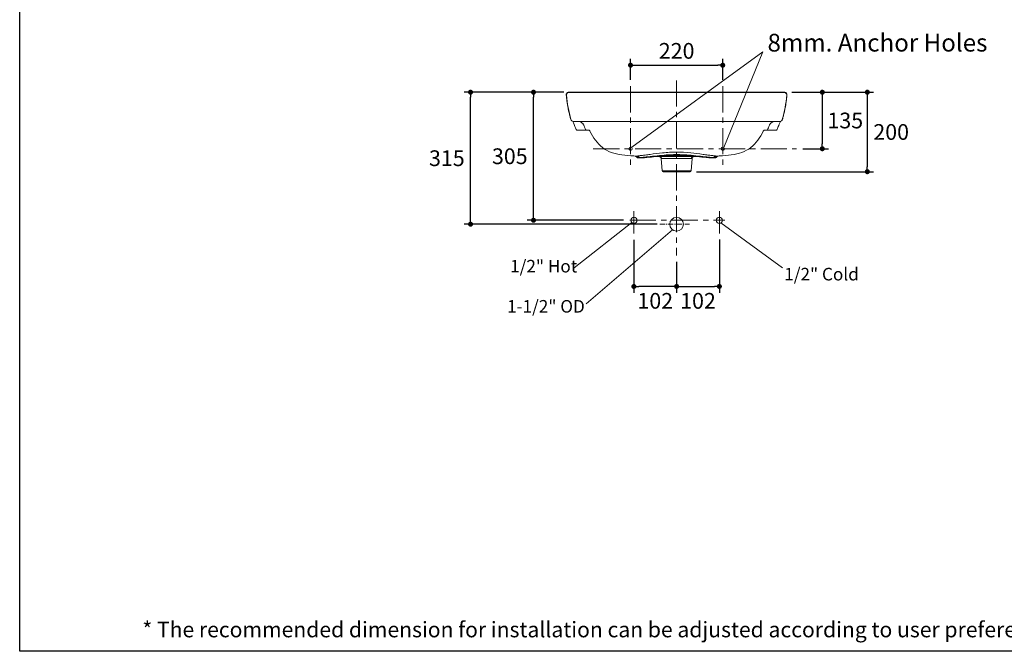
# Model space of a CAD drawing. Units: inches. Extents: x 72 to 15356, y -1680 to 1333.
# Drawn here: x 11113 to 13463, y -1680 to -173 of the extents above; entities that cross this region are included whole.
import ezdxf

# ---------------------------------------------------------------- set-up
doc = ezdxf.new("R2010")
doc.units = ezdxf.units.IN
doc.header["$MEASUREMENT"] = 0
doc.linetypes.add('CENTER', pattern=[2, 1.25, -0.25, 0.25, -0.25])
doc.layers.get('0').update_dxf_attribs({"lineweight": 20})
doc.layers.add('Center line', color=4, linetype='CENTER', lineweight=13)
doc.layers.add('Dimensions', color=7, linetype='Continuous', lineweight=13)
for name, color, linetype in [('L1', 7, 'Continuous'), ('Text', 7, 'Continuous'), ('Title box', 7, 'Continuous')]:
    doc.layers.add(name, color=color, linetype=linetype)
doc.styles.get("Standard").update_dxf_attribs({"font": 'helr45w.ttf'})
doc.dimstyles.get("Standard").update_dxf_attribs({"dimscale": 15, "dimtxt": 2.5, "dimasz": 0.8, "dimexe": 1, "dimexo": 1, "dimgap": 1, "dimtad": 2, "dimtih": 1, "dimtoh": 1, "dimdec": 0, "dimzin": 0, "dimdsep": 46, "dimtxsty": 'Standard', "dimblk": 'DOT', "dimcen": 0.5, "dimclrd": 1, "dimclre": 1, "dimclrt": 1, "dimadec": 0, "dimazin": 0, "dimtfac": 1, "dimtdec": 0, "dimtofl": 0, "dimtmove": 0, "dimatfit": 3, "dimfxl": 1, "dimtolj": 1, "dimtzin": 0, "dimarcsym": 0})

# ---------------------------------------------------------------- blocks, each defined once
blk = doc.blocks.new('_Dot')
at = {"color": 0, "linetype": 'ByBlock', "lineweight": -2}
blk.add_line((-0.5, 0), (-1, 0), dxfattribs=at)
at = {"color": 0, "linetype": 'ByBlock', "const_width": 0.5}
blk.add_lwpolyline([(-0.25, 0, 1), (0.25, 0, 1)], format="xyb", close=True, dxfattribs=at)
blk = doc.blocks.new('*D68')
at = {"layer": 'Defpoints', "color": 0, "transparency": 16777216}
for p in [(12339.6, -345.8), (12427, -345.8), (12569.4, -651.4)]:
    blk.add_point(p, dxfattribs=at)
at = {"layer": 'Dimensions', "color": 1, "lineweight": -2, "transparency": 16777216}
for p, q in [((12412, -345.8), (12324.6, -345.8)), ((12339.6, -639.4), (12339.6, -357.8)), ((12554.4, -651.4), (12324.6, -651.4))]:
    blk.add_line(p, q, dxfattribs=at)
at = {"layer": 'Dimensions', "color": 1, "lineweight": -2, "transparency": 16777216, "xscale": 12, "yscale": 12, "zscale": 12}
for p, rotation in [((12339.6, -345.8), 90), ((12339.6, -651.4), 270)]:
    blk.add_blockref('_Dot', p, dxfattribs=dict(at, rotation=rotation))
at = {"layer": 'Dimensions', "color": 1, "transparency": 16777216, "insert": (12283, -498.6), "char_height": 37.5, "attachment_point": 5}
blk.add_mtext('\\A1;305', dxfattribs=at)
blk = doc.blocks.new('*D69')
at = {"layer": 'Defpoints', "color": 0, "transparency": 16777216}
for p in [(12189.4, -345.8), (12422.4, -345.8), (12649.5, -660.8)]:
    blk.add_point(p, dxfattribs=at)
at = {"layer": 'Dimensions', "color": 1, "lineweight": -2, "transparency": 16777216}
for p, q in [((12407.4, -345.8), (12174.4, -345.8)), ((12189.4, -648.8), (12189.4, -357.8)), ((12634.5, -660.8), (12174.4, -660.8))]:
    blk.add_line(p, q, dxfattribs=at)
at = {"layer": 'Dimensions', "color": 1, "lineweight": -2, "transparency": 16777216, "xscale": 12, "yscale": 12, "zscale": 12}
for p, rotation in [((12189.4, -345.8), 90), ((12189.4, -660.8), 270)]:
    blk.add_blockref('_Dot', p, dxfattribs=dict(at, rotation=rotation))
at = {"layer": 'Dimensions', "color": 1, "transparency": 16777216, "insert": (12132.8, -503.3), "char_height": 37.5, "attachment_point": 5}
blk.add_mtext('\\A1;315', dxfattribs=at)
blk = doc.blocks.new('*D74')
at = {"layer": 'Defpoints', "color": 0, "transparency": 16777216}
for p in [(12941.1, -345.8), (12713.5, -535.5), (13136.3, -535.5)]:
    blk.add_point(p, dxfattribs=at)
at = {"layer": 'Dimensions', "color": 1, "lineweight": -2, "transparency": 16777216}
for p, q in [((12956.1, -345.8), (13151.3, -345.8)), ((13136.3, -357.8), (13136.3, -523.5)), ((12728.5, -535.5), (13151.3, -535.5))]:
    blk.add_line(p, q, dxfattribs=at)
at = {"layer": 'Dimensions', "color": 1, "lineweight": -2, "transparency": 16777216, "xscale": 12, "yscale": 12, "zscale": 12}
for p, rotation in [((13136.3, -345.8), 90), ((13136.3, -535.5), 270)]:
    blk.add_blockref('_Dot', p, dxfattribs=dict(at, rotation=rotation))
at = {"layer": 'Dimensions', "color": 1, "transparency": 16777216, "insert": (13193.2, -440.7), "char_height": 37.5, "attachment_point": 5}
blk.add_mtext('\\A1;200', dxfattribs=at)
blk = doc.blocks.new('*D66')
at = {"layer": 'Defpoints', "color": 0, "transparency": 16777216}
for p in [(12783.2, -682.4), (12681.2, -782.6), (12783.2, -809.3)]:
    blk.add_point(p, dxfattribs=at)
at = {"layer": 'Dimensions', "color": 1, "lineweight": -2, "transparency": 16777216}
for p, q in [((12783.2, -697.4), (12783.2, -824.3)), ((12681.2, -797.6), (12681.2, -824.3)), ((12693.2, -809.3), (12771.2, -809.3))]:
    blk.add_line(p, q, dxfattribs=at)
at = {"layer": 'Dimensions', "color": 1, "lineweight": -2, "transparency": 16777216, "xscale": 12, "yscale": 12, "zscale": 12, "rotation": 180}
blk.add_blockref('_Dot', (12681.2, -809.3), dxfattribs=at)
at = {"layer": 'Dimensions', "color": 1, "lineweight": -2, "transparency": 16777216, "xscale": 12, "yscale": 12, "zscale": 12}
blk.add_blockref('_Dot', (12783.2, -809.3), dxfattribs=at)
at = {"layer": 'Dimensions', "color": 1, "transparency": 16777216, "insert": (12732.2, -843.6), "char_height": 37.5, "attachment_point": 5}
blk.add_mtext('\\A1;102', dxfattribs=at)
blk = doc.blocks.new('*D67')
at = {"layer": 'Defpoints', "color": 0, "transparency": 16777216}
for p in [(12579.2, -682.9), (12681.2, -735.4), (12579.2, -809.3)]:
    blk.add_point(p, dxfattribs=at)
at = {"layer": 'Dimensions', "color": 1, "lineweight": -2, "transparency": 16777216}
for p, q in [((12579.2, -697.9), (12579.2, -824.3)), ((12681.2, -750.4), (12681.2, -824.3)), ((12669.2, -809.3), (12591.2, -809.3))]:
    blk.add_line(p, q, dxfattribs=at)
at = {"layer": 'Dimensions', "color": 1, "lineweight": -2, "transparency": 16777216, "xscale": 12, "yscale": 12, "zscale": 12, "rotation": 180}
blk.add_blockref('_Dot', (12579.2, -809.3), dxfattribs=at)
at = {"layer": 'Dimensions', "color": 1, "lineweight": -2, "transparency": 16777216, "xscale": 12, "yscale": 12, "zscale": 12}
blk.add_blockref('_Dot', (12681.2, -809.3), dxfattribs=at)
at = {"layer": 'Dimensions', "color": 1, "transparency": 16777216, "insert": (12630.2, -843.6), "char_height": 37.5, "attachment_point": 5}
blk.add_mtext('\\A1;102', dxfattribs=at)
blk = doc.blocks.new('*D78')
at = {"layer": 'Defpoints', "color": 0, "transparency": 16777216}
for p in [(12956.1, -345.8), (12967.5, -480.8), (13028.9, -480.8)]:
    blk.add_point(p, dxfattribs=at)
at = {"layer": 'Dimensions', "color": 1, "lineweight": -2, "transparency": 16777216}
for p, q in [((12971.1, -345.8), (13043.9, -345.8)), ((13028.9, -357.8), (13028.9, -468.8)), ((12982.5, -480.8), (13043.9, -480.8))]:
    blk.add_line(p, q, dxfattribs=at)
at = {"layer": 'Dimensions', "color": 1, "lineweight": -2, "transparency": 16777216, "xscale": 12, "yscale": 12, "zscale": 12}
for p, rotation in [((13028.9, -345.8), 90), ((13028.9, -480.8), 270)]:
    blk.add_blockref('_Dot', p, dxfattribs=dict(at, rotation=rotation))
at = {"layer": 'Dimensions', "color": 1, "transparency": 16777216, "insert": (13083.7, -413.3), "char_height": 37.5, "attachment_point": 5}
blk.add_mtext('\\A1;135', dxfattribs=at)
blk = doc.blocks.new('*D79')
at = {"layer": 'Defpoints', "color": 0, "transparency": 16777216}
for p in [(12791.2, -281.4), (12571.2, -331.5), (12791.2, -331.5)]:
    blk.add_point(p, dxfattribs=at)
at = {"layer": 'Dimensions', "color": 1, "lineweight": -2, "transparency": 16777216}
for p, q in [((12571.2, -316.5), (12571.2, -266.4)), ((12583.2, -281.4), (12779.2, -281.4)), ((12791.2, -316.5), (12791.2, -266.4))]:
    blk.add_line(p, q, dxfattribs=at)
at = {"layer": 'Dimensions', "color": 1, "lineweight": -2, "transparency": 16777216, "xscale": 12, "yscale": 12, "zscale": 12, "rotation": 180}
blk.add_blockref('_Dot', (12571.2, -281.4), dxfattribs=at)
at = {"layer": 'Dimensions', "color": 1, "lineweight": -2, "transparency": 16777216, "xscale": 12, "yscale": 12, "zscale": 12}
blk.add_blockref('_Dot', (12791.2, -281.4), dxfattribs=at)
at = {"layer": 'Dimensions', "color": 1, "transparency": 16777216, "insert": (12681.2, -247.2), "char_height": 37.5, "attachment_point": 5}
blk.add_mtext('\\A1;220', dxfattribs=at)

msp = doc.modelspace()

# ---------------------------------------------------------------- linework, layer by layer
at = {"color": 7, "linetype": 'Continuous'}
for p, q in [((12423.8, -346), (12423.6, -346)), ((12424, -345.9), (12423.8, -346)), ((12424.3, -346.4), (12424.3, -346.4)), ((12424.6, -346.4), (12424.5, -346.4)), ((12424.9, -346.4), (12424.6, -346.4)), ((12424.6, -346.4), (12424.7, -346.4)), ((12425.1, -346.4), (12424.7, -346.4)), ((12425.5, -345.9), (12425.1, -345.9)), ((12426.7, -345.8), (12426.2, -345.8)), ((12427.4, -345.5), (12427.4, -345.5)), ((12427.4, -345.5), (12427.4, -345.5)), ((12431.7, -345.6), (12427.4, -345.5)), ((12432.9, -346.5), (12428.5, -346.5)), ((12437.4, -345.7), (12431.7, -345.6)), ((12445.9, -346.6), (12432.9, -346.5)), ((12443.1, -345.8), (12437.4, -345.7)), ((12448.8, -345.8), (12443.1, -345.8)), ((12751.9, -346.4), (12445.9, -346.6)), ((12913.7, -345.8), (12448.8, -345.8)), ((12450, -345.8), (12450, -345.8)), ((12453.5, -345.8), (12450, -345.8)), ((12913.8, -346.6), (12751.9, -346.4)), ((12906.7, -346.1), (12899.3, -346.6)), ((12909.5, -346), (12906.7, -346.1)), ((12912.3, -345.8), (12908.8, -345.8)), ((12912.3, -345.8), (12909.5, -346)), ((12912.3, -345.8), (12912.3, -345.8)), ((12919.4, -345.8), (12913.7, -345.8)), ((12921.4, -346.6), (12913.8, -346.6)), ((12925.1, -345.7), (12919.4, -345.8)), ((12931.1, -346.5), (12921.4, -346.6)), ((12935.7, -345.8), (12922.4, -346.6)), ((12930.8, -345.6), (12925.1, -345.7)), ((12934.9, -345.5), (12930.8, -345.6)), ((12935, -346.5), (12931.1, -346.5)), ((12934.9, -345.5), (12934.9, -345.5)), ((12934.9, -345.5), (12934.9, -345.5)), ((12936.7, -346.4), (12935, -346.5)), ((12935.7, -345.8), (12936.2, -345.8)), ((12936.6, -345.9), (12936.2, -345.8)), ((12937.7, -346.4), (12937.6, -346.4)), ((12937.8, -346.4), (12937.8, -346.4)), ((12417.8, -352.8), (12417.8, -352.8)), ((12944.3, -355.4), (12944.6, -352.8)), ((12944.6, -352.8), (12944.6, -352.8)), ((12428.9, -411.1), (12428.8, -411.2)), ((12433.5, -415.4), (12435, -419.1)), ((12927.8, -415.5), (12434.6, -415.5)), ((12435, -419.1), (12436.5, -422.7)), ((12436.5, -422.7), (12437.5, -425.2)), ((12924.9, -424.9), (12926.1, -422.1)), ((12926.1, -422.1), (12928.8, -415.4)), ((12933.5, -411.2), (12933.4, -411.1)), ((12933.5, -411.2), (12934.3, -408.5)), ((12437.5, -425.2), (12438.6, -427.9)), ((12438.6, -427.9), (12439.9, -430.8)), ((12439.9, -430.8), (12441, -433.3)), ((12441, -433.3), (12441.6, -434.7)), ((12471.2, -436.5), (12444.3, -436.5)), ((12461.6, -429.2), (12462.8, -432.1)), ((12462.8, -432.1), (12464, -434.7)), ((12474.4, -438.5), (12474.4, -438.6)), ((12887.9, -438.6), (12887.9, -438.5)), ((12891.1, -436.5), (12918, -436.5)), ((12900.1, -430.7), (12901.4, -427.7)), ((12901.4, -427.7), (12902.7, -424.6)), ((12920.8, -434.7), (12921.6, -432.9)), ((12921.6, -432.9), (12922.9, -429.9)), ((12922.9, -429.9), (12923.9, -427.3)), ((12923.9, -427.3), (12924.9, -424.9)), ((12681.2, -488.7), (12681.2, -496)), ((12585.5, -498.1), (12585.4, -498.1)), ((12585.8, -498.1), (12585.5, -498.1)), ((12590.6, -501.8), (12590.6, -501.8)), ((12591, -502.5), (12592.9, -502.6)), ((12592, -502.5), (12591.9, -502.5)), ((12591.9, -502.5), (12591.9, -502.5)), ((12592.1, -502.5), (12592, -502.5)), ((12592.5, -501.7), (12592.5, -501.7)), ((12592.6, -501.7), (12592.6, -501.7)), ((12592.9, -502.6), (12593.3, -502.6)), ((12592.9, -502.6), (12593, -502.6)), ((12593.3, -502.6), (12594, -502.6)), ((12594, -502.5), (12593.9, -502.5)), ((12594.2, -502.4), (12594, -502.5)), ((12594, -502.5), (12594, -502.5)), ((12594, -502.6), (12594.7, -502.6)), ((12594.5, -502.4), (12594.2, -502.4)), ((12595.8, -502.5), (12595.9, -502.5)), ((12595.8, -502.5), (12595.9, -502.5)), ((12615.1, -501.2), (12635.4, -499.2)), ((12631.4, -499.5), (12633.3, -499.3)), ((12633.3, -499.3), (12633.6, -499.3)), ((12633.6, -499.3), (12634.9, -499.2)), ((12634.3, -499.3), (12639.4, -499.4)), ((12634.6, -499.3), (12635.1, -499.3)), ((12634.8, -499.3), (12635.8, -499.2)), ((12635.1, -499.3), (12641.2, -499.4)), ((12639.4, -499.4), (12639.4, -499.4)), ((12639.4, -499.4), (12641.2, -499.4)), ((12641.2, -499.4), (12681.2, -499.3)), ((12646.8, -533.7), (12644.2, -503.9)), ((12644.2, -503.9), (12645.9, -503.9)), ((12681.2, -496), (12681.2, -496.8)), ((12681.2, -496.8), (12681.2, -498.9)), ((12681.2, -498.9), (12681.2, -499.3)), ((12681.2, -503.9), (12681.2, -499.3)), ((12681.2, -499.3), (12721.1, -499.4)), ((12715.5, -533.7), (12718.1, -503.9)), ((12716.5, -503.9), (12718.1, -503.9)), ((12727.2, -499.3), (12721.1, -499.4)), ((12721.1, -499.4), (12723, -499.4)), ((12722.9, -499.4), (12722.9, -499.4)), ((12723, -499.4), (12728, -499.3)), ((12723.5, -498.9), (12728.7, -499.4)), ((12726.5, -499.2), (12727.5, -499.3)), ((12727.7, -499.3), (12727.2, -499.3)), ((12728.7, -499.3), (12727.4, -499.2)), ((12727.5, -498.7), (12729, -498.9)), ((12729, -499.3), (12728.7, -499.3)), ((12728.7, -499.4), (12747.3, -501.2)), ((12729, -498.9), (12730.5, -499)), ((12730.9, -499.5), (12729, -499.3)), ((12747.3, -501.2), (12752.8, -501.6)), ((12766.6, -502.5), (12766.4, -502.5)), ((12767.6, -502.6), (12768.3, -502.6)), ((12767.8, -502.4), (12768.1, -502.4)), ((12768.1, -502.4), (12768.3, -502.5)), ((12768.3, -502.5), (12768.3, -502.5)), ((12768.3, -502.5), (12768.4, -502.5)), ((12768.3, -502.6), (12769, -502.6)), ((12769, -502.6), (12769.4, -502.6)), ((12771.4, -502.5), (12769.4, -502.6)), ((12769.7, -501.7), (12769.8, -501.7)), ((12769.8, -501.7), (12769.9, -501.7)), ((12770.3, -502.5), (12770.4, -502.5)), ((12770.3, -502.5), (12770.3, -502.5)), ((12770.4, -502.5), (12770.5, -502.5)), ((12771.3, -502.5), (12771.4, -502.5)), ((12771.6, -502.5), (12771.7, -502.5)), ((12771.7, -501.8), (12771.8, -501.8)), ((12776.6, -498.1), (12776.8, -498.1)), ((12776.8, -498.1), (12776.9, -498.1)), ((12715.5, -533.7), (12646.8, -533.7)), ((12713.5, -535.5), (12648.8, -535.5))]:
    msp.add_line(p, q, dxfattribs=at)
at = {"color": 40, "linetype": 'Continuous'}
msp.add_line((12930, -415.5), (12916.5, -415.5), dxfattribs=at)
at = {"color": 7, "linetype": 'Continuous'}
for points in [[(12423.6, -346), (12423.3, -346), (12423, -346.1), (12422.7, -346.2), (12422.3, -346.2), (12421.9, -346.4), (12421.4, -346.6), (12420.9, -346.8), (12420.3, -347.2), (12419.7, -347.7), (12419, -348.5), (12418.4, -349.5), (12417.9, -350.7), (12417.7, -351.9), (12417.8, -352.8)], [(12424.5, -345.9), (12424.2, -345.9), (12424, -345.9)], [(12424.5, -346.4), (12424.5, -346.4), (12424.4, -346.4), (12424.4, -346.4), (12424.3, -346.4)], [(12425.1, -345.9), (12424.9, -345.9), (12424.7, -345.9), (12424.5, -345.9)], [(12424.7, -346.4), (12424.6, -346.4), (12424.6, -346.4)], [(12428.5, -346.5), (12426.4, -346.4), (12425.6, -346.4), (12425.1, -346.4)], [(12426.2, -345.8), (12426, -345.8), (12425.5, -345.9)], [(12937.2, -345.9), (12937, -345.9), (12936.6, -345.9)], [(12937.6, -346.4), (12937.2, -346.4), (12936.7, -346.4)], [(12937.9, -345.9), (12937.7, -345.9), (12937.4, -345.9), (12937.2, -345.9)], [(12937.7, -346.4), (12937.7, -346.4), (12937.7, -346.4)], [(12938, -346.4), (12938, -346.4), (12937.9, -346.4), (12937.9, -346.4), (12937.8, -346.4), (12937.8, -346.4)], [(12944.6, -352.8), (12944.6, -352), (12944.4, -350.8), (12944, -349.6), (12943.4, -348.5), (12942.7, -347.7), (12942, -347.2), (12941.4, -346.8), (12940.9, -346.6), (12940.4, -346.4), (12940, -346.3), (12939.7, -346.2), (12939.3, -346.1), (12939, -346), (12938.8, -346), (12938.5, -346), (12938.3, -345.9), (12938.1, -345.9), (12937.9, -345.9)], [(12417.8, -352.8), (12418, -355.4), (12418.3, -357.8), (12418.6, -360.2), (12418.9, -362.5), (12419.1, -364.9), (12419.5, -367.2), (12419.8, -369.5), (12420.1, -371.8), (12420.5, -374.1), (12420.8, -376.5), (12421.2, -378.8), (12421.6, -381.2), (12422.1, -383.5), (12422.6, -385.9), (12423, -388.3), (12423.5, -390.6), (12424.1, -393), (12424.6, -395.3), (12425.2, -397.6), (12425.7, -399.9), (12426.3, -402.1), (12426.9, -404.3), (12427.4, -406.4), (12428, -408.5), (12428.8, -411.2)], [(12934.3, -408.5), (12934.9, -406.4), (12935.5, -404.3), (12936, -402.1), (12936.6, -399.9), (12937.2, -397.6), (12937.7, -395.3), (12938.3, -393), (12938.8, -390.6), (12939.3, -388.3), (12939.8, -385.9), (12940.2, -383.5), (12940.7, -381.2), (12941.1, -378.8), (12941.5, -376.5), (12941.9, -374.1), (12942.2, -371.8), (12942.6, -369.5), (12942.9, -367.2), (12943.2, -364.9), (12943.5, -362.5), (12943.8, -360.2), (12944, -357.8), (12944.3, -355.4)], [(12445.8, -415.5), (12447, -415.6), (12448.3, -415.7), (12449.5, -416), (12450.8, -416.3), (12451.9, -416.8), (12453.1, -417.4), (12454.1, -418), (12455.2, -418.8), (12456.1, -419.6), (12457, -420.5), (12457.8, -421.5), (12458.5, -422.6), (12459.1, -423.7), (12459.6, -424.6)], [(12902.7, -424.6), (12903.2, -423.7), (12903.8, -422.6), (12904.5, -421.5), (12905.3, -420.5), (12906.2, -419.6), (12907.2, -418.8), (12908.2, -418), (12909.3, -417.4), (12910.4, -416.8), (12911.6, -416.3), (12912.8, -416), (12914, -415.7), (12915.3, -415.6), (12916.5, -415.5)], [(12441.6, -434.7), (12441.6, -434.9), (12441.8, -435.2), (12442.1, -435.5), (12442.4, -435.8), (12442.7, -436.1), (12443.1, -436.2), (12443.5, -436.4), (12443.9, -436.5), (12444.3, -436.5)], [(12459.6, -424.6), (12460.3, -426.3), (12461.6, -429.2)], [(12471.2, -436.5), (12471.4, -436.5), (12471.9, -436.6), (12472.4, -436.7), (12473, -437), (12473.6, -437.5), (12474, -438), (12474.4, -438.5)], [(12474.4, -438.6), (12477.3, -444.2), (12480.5, -449.9), (12483.8, -455.3), (12487.4, -460.4), (12491.2, -465.3), (12495.2, -469.9), (12499.5, -474.1), (12504.2, -478), (12509.1, -481.5), (12514.2, -484.5), (12519.6, -487.2), (12525.3, -489.5), (12531.2, -491.4), (12537.4, -493), (12543.9, -494.3), (12550.6, -495.5), (12557.5, -496.3), (12564.6, -497), (12572, -497.6), (12579.2, -498), (12582.2, -498.2)], [(12780.1, -498.2), (12783.1, -498), (12790.4, -497.6), (12797.7, -497), (12804.8, -496.3), (12811.7, -495.5), (12818.5, -494.3), (12824.9, -493), (12831.1, -491.4), (12837, -489.5), (12842.7, -487.2), (12848.1, -484.5), (12853.3, -481.5), (12858.2, -478), (12862.8, -474.1), (12867.1, -469.9), (12871.2, -465.3), (12875, -460.4), (12878.5, -455.3), (12881.8, -449.9), (12885, -444.2), (12887.9, -438.6)], [(12887.9, -438.5), (12888, -438.5), (12888.3, -438), (12888.8, -437.5), (12889.3, -437), (12889.9, -436.7), (12890.4, -436.6), (12890.9, -436.5), (12891.1, -436.5)], [(12898.3, -434.7), (12898.9, -433.5), (12900.1, -430.7)], [(12918, -436.5), (12918.4, -436.5), (12918.9, -436.4), (12919.2, -436.2), (12919.6, -436), (12920, -435.8), (12920.3, -435.5), (12920.5, -435.2), (12920.7, -434.8), (12920.8, -434.7)], [(12582.3, -498.2), (12582.2, -498.2), (12582.2, -498.2), (12582.3, -498.2)], [(12582.3, -498.2), (12582.3, -498.2), (12582.5, -498.2), (12582.6, -498.3), (12583, -498.4), (12583.4, -498.6), (12584, -498.9), (12584.6, -499.3), (12585.4, -499.9), (12586.2, -500.8)], [(12586.1, -500.8), (12586.7, -501.3), (12587.3, -501.7), (12588, -502.1), (12588.8, -502.3)], [(12588.8, -502.3), (12589.7, -502.4), (12590.8, -502.5)], [(12592.6, -501.7), (12592.6, -501.7), (12592.6, -501.7), (12592.6, -501.7), (12592.6, -501.7), (12592.6, -501.7), (12592.5, -501.7)], [(12597, -502.5), (12598.7, -502.4), (12600.5, -502.3), (12602.5, -502.2), (12604.7, -502), (12607, -501.8), (12609.5, -501.6), (12615.1, -501.2)], [(12635.4, -499.2), (12638.8, -498.9), (12642.3, -498.6), (12645.9, -498.3), (12649.6, -498), (12653.6, -497.8), (12657.8, -497.5), (12662.2, -497.3), (12666.9, -497.1), (12671.9, -497), (12677.1, -496.9), (12681.2, -496.9)], [(12639.4, -499.4), (12639.4, -499.4), (12639.5, -499.4), (12639.5, -499.4), (12639.6, -499.4), (12639.7, -499.4), (12639.9, -499.4), (12640, -499.4), (12640.2, -499.5), (12640.4, -499.5), (12640.5, -499.5), (12640.7, -499.6), (12640.9, -499.7), (12641.1, -499.7), (12641.3, -499.8), (12641.4, -499.9), (12641.6, -500), (12641.8, -500.1), (12642, -500.2), (12642.1, -500.3)], [(12642.1, -500.3), (12642.3, -500.4), (12642.5, -500.5), (12642.6, -500.7), (12642.8, -500.8), (12642.9, -501), (12643.1, -501.1), (12643.2, -501.3), (12643.3, -501.5), (12643.5, -501.7), (12643.6, -501.9), (12643.7, -502.1), (12643.8, -502.3), (12643.9, -502.5), (12644, -502.7), (12644, -502.9), (12644.1, -503.1), (12644.2, -503.4), (12644.2, -503.6), (12644.2, -503.8), (12644.2, -503.9)], [(12681.2, -496.9), (12684.9, -496.9), (12690, -497), (12694.9, -497.1), (12699.5, -497.3), (12704, -497.5), (12708.2, -497.7), (12712.3, -498), (12716.2, -498.3), (12719.9, -498.6), (12723.5, -498.9)], [(12718.1, -503.9), (12718.1, -503.8), (12718.1, -503.6), (12718.2, -503.4), (12718.2, -503.1), (12718.3, -502.9), (12718.4, -502.7), (12718.4, -502.5), (12718.5, -502.3), (12718.6, -502), (12718.8, -501.8), (12718.9, -501.7), (12719, -501.5), (12719.1, -501.3), (12719.3, -501.1), (12719.4, -501), (12719.6, -500.8), (12719.7, -500.7), (12719.9, -500.5), (12720, -500.4), (12720.2, -500.3), (12720.4, -500.2), (12720.5, -500.1), (12720.7, -500), (12720.9, -499.9), (12721.1, -499.8), (12721.2, -499.7), (12721.4, -499.7), (12721.6, -499.6), (12721.7, -499.6), (12721.9, -499.5), (12722.1, -499.5), (12722.2, -499.5), (12722.4, -499.4), (12722.5, -499.4), (12722.6, -499.4), (12722.7, -499.4), (12722.8, -499.4), (12722.8, -499.4), (12722.9, -499.4), (12722.9, -499.4), (12722.9, -499.4)], [(12752.8, -501.6), (12755.3, -501.8), (12757.7, -502), (12759.8, -502.2), (12761.8, -502.3), (12763.6, -502.4), (12765.3, -502.5)], [(12769.8, -501.7), (12769.8, -501.7), (12769.8, -501.7), (12769.8, -501.7), (12769.8, -501.7), (12769.8, -501.7), (12769.8, -501.7)], [(12771.7, -502.5), (12772.7, -502.4), (12773.6, -502.2)], [(12773.6, -502.2), (12774.4, -502), (12775.1, -501.7), (12775.8, -501.2), (12776.2, -500.8)], [(12776.2, -500.8), (12776.9, -500), (12777.6, -499.4), (12778.3, -498.9), (12778.9, -498.6), (12779.3, -498.4), (12779.7, -498.3), (12779.7, -498.3)], [(12779.7, -498.3), (12779.8, -498.2), (12780, -498.2), (12780.1, -498.2), (12780.1, -498.2)]]:
    msp.add_lwpolyline(points, dxfattribs=at)
for centre, radius in [((12571.2, -480.8), 4), ((12791.2, -480.8), 4), ((12681.2, -660.8), 16.4)]:
    msp.add_circle(centre, radius)
for centre, radius, start, end in [((12424.1, -352.4), 6, 96.7606, 186.3354), ((12424.2, -352.4), 5.98, 85.0018, 186.6564), ((12424.1, -352.4), 6.06, 89.9157, 96.7319), ((12424.1, -352.4), 6.02, 87.9585, 89.912), ((12424.1, -352.3), 5.96, 84.1262, 87.9075), ((12424.1, -352.3), 5.89, 82.9818, 84.1212), ((12427.3, -351.5), 5.94, 88.5193, 109.8433), ((12427.3, -351.6), 6.04, 94.5948, 100.8869), ((12450.6, 571), 916.8, 268.5534, 269.9643), ((12911.7, 571), 916.8, 270.0357, 271.4466), ((12935.1, -351.5), 5.94, 70.1567, 91.4785), ((12935, -351.6), 6.05, 78.3441, 84.9023), ((12938.2, -352.3), 5.96, 92.1079, 95.8739), ((12938.2, -352.4), 6.02, 90.088, 92.0425), ((12938.2, -352.4), 6.06, 83.2681, 90.0843), ((12938.3, -352.4), 6, 353.6646, 83.2394), ((12434.6, -409.5), 6, 196.1032, 270), ((12434.7, -409.5), 6, 195.609, 270.0112), ((12927.6, -409.5), 6, 269.9889, 344.391), ((12927.8, -409.5), 6, 270, 343.8968), ((12466.8, -433.5), 3, 204.3515, 270), ((12895.6, -433.5), 3, 270, 335.6485), ((12583.1, -486.6), 11.6, 271.4766, 271.7674), ((12590.1, -482.4), 19.4, 269.1088, 269.7024), ((12590.1, -476.9), 24.9, 269.7322, 271.0292), ((12590, -468), 33.8, 271.0984, 271.4012), ((12592.2, -500.6), 1.98, 219.1071, 224.508), ((12591.4, -488.8), 13.7, 267.2163, 268.1237), ((12586.8, -389.9), 112, 272.6566, 272.8871), ((12591.5, -466.9), 35.6, 270.9588, 271.2449), ((12594, -500.5), 1.98, 218.6212, 224.0107), ((12589.3, -434.3), 67.5, 272.8462, 273.0038), ((12594.1, -500.5), 1.98, 218.6007, 223.9897), ((12579.1, -243.2), 258.9, 273.0416, 274.2328), ((12594.3, -500.5), 1.98, 218.52, 223.9068), ((12617.3, 73), 576, 267.6762, 267.8528), ((12583.4, -275.3), 227.4, 272.7951, 272.9196), ((12580.2, -214.5), 288.3, 272.9376, 273.5335), ((12586.9, -291), 211.7, 272.3997, 272.5565), ((12584.4, -236.6), 266.2, 272.5608, 272.9547), ((12772.8, -1854.9), 1363.2, 95.7801, 95.9032), ((12681.2, -926.5), 429.7, 90, 90.2956), ((12681.2, -812.9), 318.2, 90.0017, 90.2287), ((12681.2, -826.1), 330.1, 90.0021, 90.2181), ((12681.2, -815), 320.3, 89.7059, 90.0022), ((12681.2, -827.5), 331.6, 89.7182, 90.0006), ((12681.2, -927.1), 430.3, 89.7148, 89.9993), ((12783.3, -243.5), 258.6, 265.758, 266.959), ((12777.9, -236.6), 266.2, 267.0455, 267.4392), ((12782.3, -211.8), 291, 266.4648, 267.059), ((12775.4, -291), 211.7, 267.4435, 267.6003), ((12745, 73), 576, 272.1472, 272.3238), ((12778.9, -276.2), 226.5, 267.0783, 267.204), ((12768, -500.5), 1.98, 316.0932, 321.48), ((12773.1, -434.3), 67.5, 266.9961, 267.1537), ((12768.2, -500.5), 1.98, 316.0103, 321.3993), ((12768.3, -500.5), 1.98, 315.9893, 321.3788), ((12775.5, -389.9), 112, 267.1129, 267.3434), ((12770.8, -466.9), 35.6, 268.7551, 269.0412), ((12770.9, -488.9), 13.7, 271.8769, 272.8198), ((12772.4, -468), 33.8, 268.5988, 268.9016), ((12770.2, -500.6), 1.98, 315.492, 320.8929), ((12771, -491.1), 11.4, 272.7632, 276.4086), ((12772.2, -476.9), 24.9, 268.9705, 270.2722), ((12772.2, -482.5), 19.3, 270.3022, 270.898), ((12779.2, -486.6), 11.6, 268.2326, 268.5234), ((12648.8, -533.5), 2, 185, 270), ((12713.5, -533.5), 2, 270, 355)]:
    msp.add_arc(centre, radius, start, end, dxfattribs=at)
for points, knots in [([(12426.7, -345.8), (12426.5, -345.9), (12426.1, -345.9), (12425.6, -345.9), (12425.3, -345.9)], [0, 0, 0, 0, 0.286081, 1, 1, 1, 1]), ([(12935.7, -345.8), (12935.8, -345.9), (12936.2, -345.9), (12936.7, -345.9), (12937, -345.9)], [0, 0, 0, 0, 0.286111, 1, 1, 1, 1]), ([(12417.8, -352.8), (12417.8, -352.8), (12417.8, -353), (12418, -353), (12418.1, -353)], [0, 0, 0, 0, 0.181106, 1, 1, 1, 1]), ([(12418.1, -353), (12419.2, -362.9), (12421.8, -382.5), (12426.3, -401.7), (12428.9, -411.1)], [0, 0, 0, 0, 0.503735, 1, 1, 1, 1]), ([(12418.1, -353), (12418.1, -353), (12418.2, -353.1), (12418.2, -353.1), (12418.2, -353.1)], [0, 0, 0, 0, 0.377377, 1, 1, 1, 1]), ([(12944.2, -353), (12943.1, -362.9), (12940.5, -382.5), (12936, -401.7), (12933.4, -411.1)], [0, 0, 0, 0, 0.503735, 1, 1, 1, 1]), ([(12944.2, -353), (12944.2, -353), (12944.2, -353.1), (12944.1, -353.1), (12944.1, -353.1)], [0, 0, 0, 0, 0.377377, 1, 1, 1, 1]), ([(12944.6, -352.8), (12944.6, -352.8), (12944.5, -353), (12944.3, -353), (12944.2, -353)], [0, 0, 0, 0, 0.18113, 1, 1, 1, 1]), ([(12681.2, -488.7), (12670, -488.7), (12648.8, -490), (12624, -493.3), (12607.3, -495.6), (12596.5, -497), (12589.6, -497.8), (12585.8, -498.1)], [0, 0, 0, 0, 0.350534, 0.660317, 0.78277, 0.878543, 1, 1, 1, 1]), ([(12681.2, -488.7), (12692.4, -488.7), (12713.5, -490), (12738.3, -493.3), (12755, -495.6), (12765.8, -497), (12772.7, -497.8), (12776.6, -498.1)], [0, 0, 0, 0, 0.350538, 0.660317, 0.782778, 0.878541, 1, 1, 1, 1]), ([(12583.4, -498.2), (12583.3, -498.2), (12582.9, -498.2), (12582.5, -498.2), (12582.3, -498.2)], [0, 0, 0, 0, 0.268375, 1, 1, 1, 1]), ([(12583.4, -498.2), (12584.8, -498.2), (12587.5, -499), (12589.7, -500.7), (12590.6, -501.8)], [0, 0, 0, 0, 0.498629, 1, 1, 1, 1]), ([(12585.4, -498.1), (12585.2, -498.1), (12584.6, -498.1), (12584, -498.2), (12583.5, -498.2)], [0, 0, 0, 0, 0.271801, 1, 1, 1, 1]), ([(12583.5, -498.2), (12584.8, -498.2), (12587.6, -499), (12589.8, -500.7), (12590.6, -501.8)], [0, 0, 0, 0, 0.498602, 1, 1, 1, 1]), ([(12585.4, -498.1), (12586.8, -498.1), (12589.5, -498.9), (12591.6, -500.7), (12592.5, -501.7)], [0, 0, 0, 0, 0.497704, 1, 1, 1, 1]), ([(12585.5, -498.1), (12586.9, -498.1), (12589.6, -498.9), (12591.7, -500.7), (12592.6, -501.7)], [0, 0, 0, 0, 0.497653, 1, 1, 1, 1]), ([(12585.8, -498.1), (12587.1, -498.1), (12589.8, -498.9), (12591.9, -500.7), (12592.8, -501.7)], [0, 0, 0, 0, 0.497532, 1, 1, 1, 1]), ([(12588.5, -501.7), (12588.1, -501.7), (12587.3, -501.5), (12586.6, -501.2), (12586.4, -501)], [0, 0, 0, 0, 0.563504, 1, 1, 1, 1]), ([(12590, -502.5), (12589.9, -502.4), (12589.3, -502.4), (12588.7, -502.2), (12588.3, -502)], [0, 0, 0, 0, 0.288662, 1, 1, 1, 1]), ([(12589.8, -501.8), (12589.7, -501.8), (12589.2, -501.8), (12588.8, -501.8), (12588.5, -501.7)], [0, 0, 0, 0, 0.277716, 1, 1, 1, 1]), ([(12590.8, -502.5), (12590.7, -502.5), (12590.5, -502.5), (12590.2, -502.5), (12590, -502.5)], [0, 0, 0, 0, 0.265639, 1, 1, 1, 1]), ([(12592, -501.8), (12591.9, -501.8), (12591.5, -501.8), (12591.1, -501.8), (12590.8, -501.8)], [0, 0, 0, 0, 0.26427, 1, 1, 1, 1]), ([(12591.9, -502.5), (12591.8, -502.5), (12591.5, -502.5), (12591.2, -502.5), (12591, -502.5)], [0, 0, 0, 0, 0.263296, 1, 1, 1, 1]), ([(12593.9, -502.5), (12593.8, -502.5), (12593.2, -502.5), (12592.7, -502.5), (12592.3, -502.5)], [0, 0, 0, 0, 0.268687, 1, 1, 1, 1]), ([(12593, -502.6), (12593.2, -502.6), (12594.1, -502.6), (12595, -502.6), (12595.8, -502.5)], [0, 0, 0, 0, 0.215112, 1, 1, 1, 1]), ([(12632.6, -498.9), (12625.5, -499.7), (12613.9, -500.9), (12602.4, -502), (12598, -502.2)], [0, 0, 0, 0, 0.621523, 1, 1, 1, 1]), ([(12634.8, -497.6), (12627.3, -498.4), (12615.1, -499.8), (12602.9, -501), (12598.2, -501.4)], [0, 0, 0, 0, 0.612437, 1, 1, 1, 1]), ([(12598.2, -502.4), (12602.2, -502.2), (12613.3, -501.4), (12624.4, -500.2), (12631.4, -499.5)], [0, 0, 0, 0, 0.367454, 1, 1, 1, 1]), ([(12679.9, -494.7), (12672.1, -494.7), (12657.1, -495.3), (12642.1, -496.8), (12634.8, -497.6)], [0, 0, 0, 0, 0.516778, 1, 1, 1, 1]), ([(12634.9, -499.2), (12641.9, -498.5), (12656.6, -497.3), (12671.3, -496.8), (12678.9, -496.8)], [0, 0, 0, 0, 0.481456, 1, 1, 1, 1]), ([(12679.9, -496), (12672.3, -496), (12657.4, -496.6), (12642.7, -497.9), (12635.6, -498.6)], [0, 0, 0, 0, 0.517041, 1, 1, 1, 1]), ([(12635.8, -499.2), (12640.7, -499.2), (12650.2, -499.1), (12665.3, -498.9), (12675.6, -498.9), (12681.2, -498.9)], [0, 0, 0, 0, 0.32315, 0.630179, 1, 1, 1, 1]), ([(12645.9, -503.9), (12645.8, -502.8), (12644.7, -500.4), (12642.3, -499.4), (12641.2, -499.4)], [0, 0, 0, 0, 0.507582, 1, 1, 1, 1]), ([(12645.9, -503.9), (12650.3, -503.9), (12662.1, -503.9), (12673.9, -503.9), (12681.2, -503.9)], [0, 0, 0, 0, 0.378409, 1, 1, 1, 1]), ([(12681.2, -498.9), (12686.8, -498.9), (12697, -498.9), (12712.1, -499.1), (12721.6, -499.2), (12726.5, -499.2)], [0, 0, 0, 0, 0.370018, 0.67708, 1, 1, 1, 1]), ([(12681.2, -503.9), (12688.5, -503.9), (12700.2, -503.9), (12712, -503.9), (12716.5, -503.9)], [0, 0, 0, 0, 0.621585, 1, 1, 1, 1]), ([(12682.8, -494.7), (12690.4, -494.7), (12705.1, -495.3), (12719.7, -496.7), (12726.8, -497.5)], [0, 0, 0, 0, 0.516067, 1, 1, 1, 1]), ([(12682.8, -496), (12690.5, -496), (12705.5, -496.6), (12720.4, -498), (12727.5, -498.7)], [0, 0, 0, 0, 0.517961, 1, 1, 1, 1]), ([(12727.4, -499.2), (12720.4, -498.5), (12705.7, -497.3), (12690.9, -496.8), (12683.3, -496.8)], [0, 0, 0, 0, 0.481489, 1, 1, 1, 1]), ([(12716.5, -503.9), (12716.6, -502.8), (12717.6, -500.4), (12720, -499.4), (12721.1, -499.4)], [0, 0, 0, 0, 0.507582, 1, 1, 1, 1]), ([(12726.8, -497.5), (12734.4, -498.3), (12746.8, -499.7), (12759.3, -501), (12764.1, -501.4)], [0, 0, 0, 0, 0.612873, 1, 1, 1, 1]), ([(12730.5, -499), (12737.5, -499.8), (12748.7, -501), (12760, -502), (12764.3, -502.2)], [0, 0, 0, 0, 0.620417, 1, 1, 1, 1]), ([(12764.2, -502.4), (12760.1, -502.2), (12749, -501.4), (12737.9, -500.2), (12730.9, -499.5)], [0, 0, 0, 0, 0.367449, 1, 1, 1, 1]), ([(12769.4, -502.6), (12769.2, -502.6), (12768.2, -502.6), (12767.3, -502.6), (12766.6, -502.5)], [0, 0, 0, 0, 0.21512, 1, 1, 1, 1]), ([(12768.4, -502.5), (12768.6, -502.5), (12769.1, -502.5), (12769.7, -502.5), (12770.1, -502.5)], [0, 0, 0, 0, 0.268687, 1, 1, 1, 1]), ([(12776.6, -498.1), (12775.2, -498.1), (12772.5, -498.9), (12770.4, -500.7), (12769.5, -501.7)], [0, 0, 0, 0, 0.497532, 1, 1, 1, 1]), ([(12776.8, -498.1), (12775.5, -498.1), (12772.8, -498.9), (12770.6, -500.7), (12769.8, -501.7)], [0, 0, 0, 0, 0.497653, 1, 1, 1, 1]), ([(12776.9, -498.1), (12775.6, -498.1), (12772.9, -498.9), (12770.7, -500.7), (12769.9, -501.7)], [0, 0, 0, 0, 0.497704, 1, 1, 1, 1]), ([(12770.3, -501.8), (12770.4, -501.8), (12770.8, -501.8), (12771.2, -501.8), (12771.5, -501.8)], [0, 0, 0, 0, 0.26427, 1, 1, 1, 1]), ([(12778.8, -498.2), (12777.5, -498.2), (12774.8, -499), (12772.6, -500.7), (12771.7, -501.8)], [0, 0, 0, 0, 0.498602, 1, 1, 1, 1]), ([(12778.9, -498.2), (12777.5, -498.2), (12774.8, -499), (12772.6, -500.7), (12771.8, -501.8)], [0, 0, 0, 0, 0.498629, 1, 1, 1, 1]), ([(12772.3, -502.5), (12772.5, -502.4), (12773.1, -502.3), (12773.7, -502.2), (12774.1, -502)], [0, 0, 0, 0, 0.290009, 1, 1, 1, 1]), ([(12772.5, -501.8), (12772.7, -501.8), (12773.1, -501.8), (12773.5, -501.8), (12773.9, -501.7)], [0, 0, 0, 0, 0.27778, 1, 1, 1, 1]), ([(12773.9, -501.7), (12774.3, -501.7), (12775, -501.5), (12775.7, -501.2), (12776, -501)], [0, 0, 0, 0, 0.564942, 1, 1, 1, 1]), ([(12776.9, -498.1), (12777.1, -498.1), (12777.7, -498.1), (12778.4, -498.2), (12778.8, -498.2)], [0, 0, 0, 0, 0.271801, 1, 1, 1, 1]), ([(12778.9, -498.2), (12779, -498.2), (12779.4, -498.2), (12779.8, -498.2), (12780.1, -498.2)], [0, 0, 0, 0, 0.268515, 1, 1, 1, 1])]:
    msp.add_open_spline(points, degree=3, knots=knots, dxfattribs=at)
for points in [[(12681.2, -345.8), (12605.3, -345.8), (12529.4, -345.8), (12453.5, -345.8)], [(12908.8, -345.8), (12832.9, -345.8), (12757.1, -345.8), (12681.2, -345.8)], [(12586.4, -501), (12586.3, -501), (12586.2, -500.9), (12586.2, -500.8)], [(12592, -502.5), (12591.5, -502.5), (12590.9, -502.2), (12590.6, -501.8)], [(12592.1, -502.5), (12591.6, -502.5), (12591.1, -502.3), (12590.7, -501.9)], [(12593.9, -502.5), (12593.4, -502.4), (12592.9, -502.2), (12592.6, -501.9)], [(12594, -502.5), (12593.5, -502.4), (12593, -502.2), (12592.7, -501.9)], [(12594, -502.5), (12593.5, -502.4), (12593, -502.2), (12592.7, -501.9)], [(12594.2, -502.4), (12593.7, -502.4), (12593.2, -502.2), (12592.9, -501.9)], [(12633.3, -499.3), (12633.4, -499.4), (12633.5, -499.4), (12633.6, -499.4)], [(12729, -499.3), (12728.9, -499.4), (12728.8, -499.4), (12728.7, -499.4)], [(12768.1, -502.4), (12768.6, -502.4), (12769.1, -502.2), (12769.4, -501.9)], [(12768.3, -502.5), (12768.8, -502.4), (12769.3, -502.2), (12769.7, -501.9)], [(12768.3, -502.5), (12768.8, -502.4), (12769.3, -502.2), (12769.6, -501.9)], [(12768.4, -502.5), (12768.9, -502.4), (12769.4, -502.2), (12769.7, -501.9)], [(12770.3, -502.5), (12770.8, -502.5), (12771.4, -502.2), (12771.8, -501.8)], [(12770.3, -502.5), (12770.7, -502.5), (12771.2, -502.3), (12771.6, -501.9)], [(12770.5, -502.5), (12770.7, -502.5), (12771, -502.5), (12771.3, -502.5)], [(12776, -501), (12776, -500.9), (12776.1, -500.9), (12776.2, -500.8)]]:
    msp.add_open_spline(points, degree=3, dxfattribs=at)
at = {"linetype": 'ByBlock', "lineweight": 18}
for points in [[(12586.4, -651.4), (12586.4, -647.4), (12583.2, -644.1), (12579.2, -644.1), (12575.1, -644.1), (12571.9, -647.4), (12571.9, -651.4), (12571.9, -655.4), (12575.1, -658.7), (12579.2, -658.7), (12583.2, -658.7), (12586.4, -655.4), (12586.4, -651.4)], [(12775.9, -651.4), (12775.9, -647.4), (12779.2, -644.1), (12783.2, -644.1), (12787.2, -644.1), (12790.5, -647.4), (12790.5, -651.4), (12790.5, -655.4), (12787.2, -658.7), (12783.2, -658.7), (12779.2, -658.7), (12775.9, -655.4), (12775.9, -651.4)]]:
    msp.add_open_spline(points, degree=3, knots=[0, 0, 0, 0, 1, 1, 1, 2, 2, 2, 3, 3, 3, 4, 4, 4, 4], dxfattribs=at)
at = {"layer": 'Center line', "color": 4, "linetype": 'CENTER', "ltscale": 50}
for p, q in [((12681.2, -317.5), (12681.2, -735.4)), ((12571.2, -331.5), (12571.2, -519.1)), ((12791.2, -331.5), (12791.2, -519.1)), ((12482, -480.8), (12967.5, -480.8))]:
    msp.add_line(p, q, dxfattribs=at)
for points in [[(12579.2, -682.9), (12579.2, -629.5)], [(12783.2, -682.9), (12783.2, -629.5)], [(12569.4, -651.4), (12796.2, -651.4)]]:
    msp.add_lwpolyline(points, dxfattribs=at)
at = {"layer": 'Center line', "ltscale": 10}
msp.add_lwpolyline([(12640.8, -660.8), (12711.8, -660.8)], dxfattribs=at)
at = {"layer": 'Dimensions'}
for p in [(12574, -477.1), (12793.7, -477.7)]:
    msp.add_line(p, (12886.6, -249.5), dxfattribs=at)
at = {"layer": 'Dimensions', "color": 1}
for points in [[(12574.4, -657), (12436.5, -764.8)], [(12787, -657.6), (12933.9, -764.6)], [(12671.4, -674), (12465.4, -851.1)]]:
    msp.add_lwpolyline(points, dxfattribs=at)
at = {"layer": 'Title box'}
msp.add_lwpolyline([(11113.4, -1679.8), (11113.4, 1332.9), (15356.2, 1332.9), (15356.2, -1679.8)], close=True, dxfattribs=at)

# ---------------------------------------------------------------- texts
at = {"layer": 'Dimensions', "color": 1, "char_height": 30, "attachment_point": 7}
for s, insert in [('1/2" Hot', (12283.9, -785.3)), ('1/2" Cold', (12938.1, -804.3)), ('1-1/2" OD', (12276.6, -881.1))]:
    msp.add_mtext(s, dxfattribs=dict(at, insert=insert))
at = {"layer": 'L1', "insert": (11406.1, -1609.4), "char_height": 37, "width": 3043.575, "attachment_point": 1}
msp.add_mtext('* The recommended dimension for installation can be adjusted according to user preferences and layout.', dxfattribs=at)
at = {"layer": 'Text', "insert": (12898.1, -262), "char_height": 42.266, "attachment_point": 7}
msp.add_mtext('8mm. Anchor Holes', dxfattribs=at)

# ---------------------------------------------------------------- dimensions: what is measured, and where the dimension line sits
at = {"layer": 'Dimensions'}
dim = msp.add_linear_dim(base=(12791.2, -281.4), p1=(12571.2, -331.5), p2=(12791.2, -331.5), dimstyle='Standard', dxfattribs=at)
dim.commit()
dim.dimension.update_dxf_attribs({"geometry": '*D79', "text_midpoint": (12681.2, -247.2)})
for base, p1, p2, picture, middle in [((12189.4, -345.8), (12649.5, -660.8), (12422.4, -345.8), '*D69', (12132.8, -503.3)), ((13028.9, -480.8), (12956.1, -345.8), (12967.5, -480.8), '*D78', (13083.7, -413.3))]:
    dim = msp.add_linear_dim(base=base, p1=p1, p2=p2, angle=90, dimstyle='Standard', dxfattribs=at)
    dim.commit()
    dim.dimension.update_dxf_attribs({"geometry": picture, "text_midpoint": middle})
dim = msp.add_linear_dim(base=(12339.6, -345.8), p1=(12569.4, -651.4), p2=(12427, -345.8), angle=90, text='305', dimstyle='Standard', dxfattribs=at)
dim.commit()
dim.dimension.update_dxf_attribs({"geometry": '*D68', "text_midpoint": (12283, -498.6)})
dim = msp.add_linear_dim(base=(13136.3, -535.5), p1=(12941.1, -345.8), p2=(12713.5, -535.5), angle=90, text='200', dimstyle='Standard', dxfattribs=at)
dim.commit()
dim.dimension.update_dxf_attribs({"geometry": '*D74', "text_midpoint": (13136.3, -440.7), "dimtype": 160})
dim = msp.add_linear_dim(base=(12579.2, -809.3), p1=(12681.2, -735.4), p2=(12579.2, -682.9), dimstyle='Standard', dxfattribs=at)
dim.commit()
dim.dimension.update_dxf_attribs({"geometry": '*D67', "text_midpoint": (12630.2, -809.3), "dimtype": 160})
dim = msp.add_linear_dim(base=(12783.2, -809.3), p1=(12681.2, -782.6), p2=(12783.2, -682.4), text='102', dimstyle='Standard', dxfattribs=at)
dim.commit()
dim.dimension.update_dxf_attribs({"geometry": '*D66', "text_midpoint": (12732.2, -809.3), "dimtype": 160})

doc.saveas('drawing.dxf')
